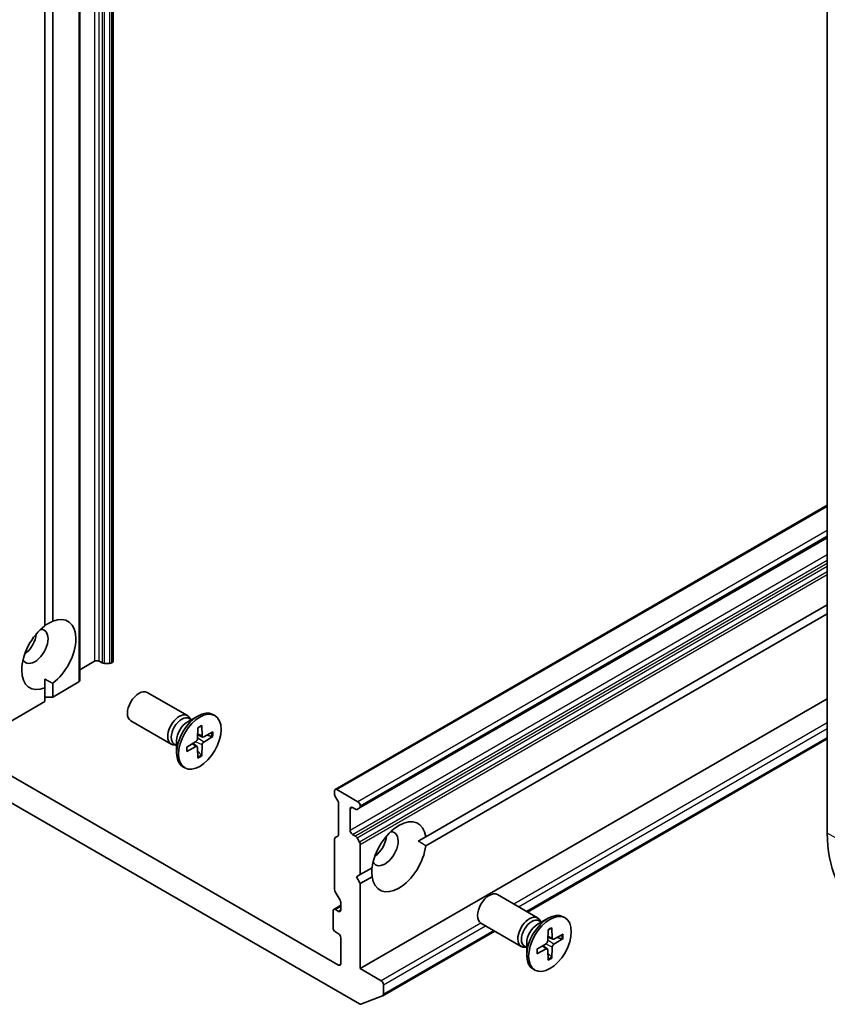
# Model space of a CAD drawing. Units: millimetres. Extents: x -1885 to 7754, y 44 to 1590.
# Drawn here: x -446 to -372, y 314 to 404 of the extents above; entities that cross this region are included whole.
import ezdxf

# ---------------------------------------------------------------- set-up
doc = ezdxf.new("R2010")
doc.units = ezdxf.units.MM
doc.header["$LTSCALE"] = 5.5
doc.layers.add('Visible (ISO)', color=7, linetype='Continuous', lineweight=35)
doc.layers.add('Visible Narrow (ISO)', color=7, linetype='Continuous', lineweight=25)

msp = doc.modelspace()

# ---------------------------------------------------------------- linework, layer by layer
at = {"layer": 'Visible (ISO)'}
for p, q in [((-437.11, 508.9341), (-437.11, 345.6348)), ((-440.1677, 343.8694), (-440.1677, 507.1687)), ((-371.9319, 501.4223), (-371.9319, 329.958)), ((-442.6426, 498.7572), (-442.6426, 349.2797)), ((-443.3497, 348.8714), (-443.3497, 498.3489)), ((-371.9319, 359.8616), (-416.8418, 333.9329)), ((-414.6326, 332.2492), (-371.9319, 356.9024)), ((-408.5855, 329.6168), (-371.9319, 350.7787)), ((-371.9319, 349.9622), (-408.5855, 328.8003)), ((-438.8242, 345.6348), (-440.1677, 344.8591)), ((-438.1343, 345.4814), (-438.4, 345.6348)), ((-437.9222, 345.4306), (-437.4636, 345.4306)), ((-437.1979, 345.5123), (-437.2515, 345.4814)), ((-443.3497, 344.0018), (-443.3497, 343.2146)), ((-443.3497, 341.9605), (-443.3497, 343.2146)), ((-440.2556, 343.7469), (-442.6426, 342.3688)), ((-442.6426, 343.6228), (-442.6426, 342.3688)), ((-442.6426, 342.3688), (-443.3497, 342.3688)), ((-430.3338, 340.6686), (-434.0084, 342.7901)), ((-443.3497, 341.9605), (-448.0702, 339.2352)), ((-371.9319, 342.2055), (-414.5705, 317.5881)), ((-430.3767, 340.0608), (-429.3844, 340.6337)), ((-427.835, 340.6692), (-428.0094, 340.7699)), ((-431.8338, 338.0705), (-435.5084, 340.192)), ((-429.9823, 340.2885), (-430.1936, 340.4105)), ((-430.0706, 340.3395), (-430.1171, 340.4316)), ((-429.0327, 339.7732), (-429.009, 338.8142)), ((-429.3873, 339.5685), (-429.411, 338.5821)), ((-428.9553, 338.7127), (-429.4031, 338.9109)), ((-428.0121, 339.184), (-428.8545, 338.725)), ((-428.0121, 338.7746), (-428.8545, 338.2608)), ((-428.5738, 338.8779), (-428.116, 338.7621)), ((-431.3289, 337.9561), (-431.5402, 338.0781)), ((-431.4172, 338.0071), (-431.5202, 338.0013)), ((-431.3289, 338.4115), (-431.3289, 337.2657)), ((-430.4078, 337.8008), (-429.5654, 338.3145)), ((-430.4078, 337.3914), (-429.5654, 337.8504)), ((-429.4507, 337.8546), (-429.8462, 338.1433)), ((-429.0327, 337.0068), (-429.009, 337.9933)), ((-371.9319, 338.5445), (-399.2934, 322.7474)), ((-429.3873, 336.8021), (-429.411, 337.7612)), ((-429.0739, 337.1031), (-429.4031, 337.4416)), ((-452.9725, 336.4935), (-414.6473, 314.3665)), ((-416.5504, 317.9147), (-448.653, 336.4492)), ((-430.585, 335.9061), (-430.7594, 336.0068)), ((-416.9039, 333.4888), (-416.9039, 333.7956)), ((-414.7826, 332.8158), (-416.6918, 333.918)), ((-416.6125, 332.8826), (-416.8418, 333.2797)), ((-416.5504, 329.8145), (-416.5504, 332.6735)), ((-414.5705, 332.3865), (-414.5705, 332.4484)), ((-415.4897, 330.203), (-415.4897, 332.1626)), ((-415.2776, 332.2851), (-415.0119, 332.1317)), ((-414.6326, 332.2492), (-414.8619, 332.1168)), ((-415.0119, 329.6822), (-415.2776, 329.8356)), ((-416.9039, 324.7931), (-416.9039, 329.4075)), ((-416.8418, 329.5448), (-416.6125, 329.6772)), ((-414.8619, 329.5238), (-414.6326, 329.1267)), ((-414.5705, 326.1613), (-414.5705, 328.9176)), ((-408.5855, 329.6168), (-409.2672, 329.2232)), ((-414.924, 325.9572), (-414.5705, 326.1613)), ((-414.5705, 326.1613), (-413.4844, 326.7884)), ((-414.5705, 325.3448), (-414.924, 325.9572)), ((-413.4844, 325.9719), (-414.5705, 325.3448)), ((-414.5705, 317.5881), (-414.5705, 325.3448)), ((-416.4004, 323.8195), (-416.8418, 324.584)), ((-398.3726, 322.2157), (-402.0472, 324.3373)), ((-416.3383, 323.6104), (-416.3383, 322.9362)), ((-417.0454, 322.8545), (-417.0454, 321.3032)), ((-416.3383, 323.3642), (-416.9832, 322.9919)), ((-416.5504, 322.8137), (-416.8332, 322.977)), ((-399.8726, 319.6177), (-403.5472, 321.7392)), ((-398.4155, 321.608), (-397.4231, 322.1809)), ((-398.0211, 321.8357), (-398.2324, 321.9577)), ((-398.1094, 321.8867), (-398.1559, 321.9788)), ((-395.8737, 322.2164), (-396.0481, 322.3171)), ((-416.8332, 320.9358), (-416.5504, 320.7725)), ((-402.2934, 321.0153), (-412.5113, 315.116)), ((-397.426, 321.1157), (-397.4497, 320.1293)), ((-397.0715, 321.3204), (-397.0478, 320.3614)), ((-416.3383, 320.405), (-416.3383, 318.0372)), ((-399.3677, 319.9587), (-399.3677, 318.8129)), ((-398.4466, 319.348), (-397.6042, 319.8617)), ((-396.9941, 320.2599), (-397.4418, 320.4581)), ((-396.0509, 320.7312), (-396.8933, 320.2722)), ((-396.0509, 320.3217), (-396.8933, 319.808)), ((-396.6126, 320.4251), (-396.1548, 320.3093)), ((-399.3677, 319.5033), (-399.579, 319.6253)), ((-399.456, 319.5543), (-399.559, 319.5485)), ((-398.4466, 318.9386), (-397.6042, 319.3975)), ((-397.4895, 319.4018), (-397.885, 319.6905)), ((-397.426, 318.3493), (-397.4497, 319.3084)), ((-397.1127, 318.6503), (-397.4418, 318.9888)), ((-397.0715, 318.554), (-397.0478, 319.5404)), ((-412.6613, 316.4858), (-414.5705, 317.5881)), ((-398.6237, 317.4533), (-398.7981, 317.554)), ((-412.4492, 315.2534), (-412.4492, 316.1184)), ((-412.5255, 315.1092), (-414.5115, 314.3448))]:
    msp.add_line(p, q, dxfattribs=at)
for centre, major_axis, start_param, end_param in [((-442.9962, 346.2471), (1.75, 3.0311), 4.0703384, 6.9252359), ((-442.9962, 346.2471), (-1.75, -3.0311), 4.0703384, 6.9252359), ((-444.269, 346.982), (-0.85, -1.4722), 5.9439605, 9.7640027), ((-445.3296, 347.5944), (0.85, 1.4722), 4.0406381, 5.3841399), ((-438.6121, 345.5123), (0.3, 0), 0.7853982, 2.3561945), ((-437.9222, 345.6039), (0.3, 0), 3.9269908, 4.712389), ((-437.4636, 345.6039), (0.3, 0), 4.712389, 5.4977871), ((-437.41, 345.6348), (0.3, 0), 5.4977871, 6.2831853), ((-440.4677, 343.8694), (0.3, 0), 5.4977871, 6.2831853), ((-434.7584, 341.4911), (-0.75, -1.299), 3.1415927, 6.2831853), ((-431.0838, 339.3695), (-0.75, -1.299), 2.7802255, 6.6445524), ((-430.8669, 339.2443), (-0.6733, -1.1662), 3.1415927, 6.2831853), ((-429.3844, 338.3884), (-1.375, -2.3816), 3.1415927, 6.2831853), ((-430.3767, 338.9613), (0.6733, 1.1662), 0.7853982, 2.3561945), ((-428.85, 338.9111), (-0.1124, -0.1948), 5.5259224, 7.0404483), ((-429.5699, 338.4955), (0.1124, 0.1948), 3.955126, 5.4696519), ((-429.5699, 337.6642), (0.1124, 0.1948), 5.5259224, 7.0404483), ((-428.85, 338.0799), (-0.1124, -0.1948), 3.955126, 5.4696519), ((-416.6918, 333.6731), (-0.15, 0.2598), 5.4977871, 7.0685835), ((-416.6918, 333.3663), (-0.15, 0.2598), 0.7853982, 1.5707963), ((-416.7625, 332.796), (-0.15, 0.2598), 3.9269908, 4.712389), ((-414.7826, 332.5708), (0.15, -0.2598), 0.7853982, 2.3561945), ((-415.2776, 332.0401), (-0.15, 0.2598), 5.4977871, 7.0685835), ((-415.0119, 332.3766), (0.15, -0.2598), 5.4977871, 6.2831853), ((-414.7826, 332.509), (0.15, -0.2598), 0, 0.7853982), ((-411.0349, 327.7943), (1.75, 3.0311), 5.6411347, 8.4960322), ((-416.7625, 329.937), (0.15, -0.2598), 0, 0.7853982), ((-415.2776, 330.0805), (0.15, -0.2598), 3.9269908, 5.4977871), ((-412.3077, 328.5292), (-0.85, -1.4722), 5.9439605, 9.7640027), ((-361.5375, 335.9593), (-7.35, -12.7306), 5.4977871, 6.2831853), ((-416.6918, 329.285), (-0.15, 0.2598), 0, 0.7853982), ((-415.0119, 329.4372), (0.15, -0.2598), 1.5707963, 2.3561945), ((-414.7826, 329.0401), (0.15, -0.2598), 0.7853982, 1.5707963), ((-413.3684, 329.1415), (0.85, 1.4722), 4.0406381, 5.3841399), ((-411.0349, 327.7943), (-1.75, -3.0311), 5.6411347, 8.4960322), ((-416.6918, 324.6706), (-0.15, 0.2598), 0.7853982, 1.5707963), ((-402.7972, 323.0382), (-0.75, -1.299), 3.1415927, 6.2831853), ((-416.5504, 323.7329), (-0.15, 0.2598), 3.9269908, 4.712389), ((-416.8332, 322.732), (-0.15, 0.2598), 5.4977871, 7.0685835), ((-416.5504, 323.0586), (0.15, -0.2598), 5.4977871, 7.0685835), ((-397.4231, 319.9355), (-1.375, -2.3816), 3.1415927, 6.2831853), ((-399.1226, 320.9167), (-0.75, -1.299), 2.7802255, 6.6445524), ((-398.9057, 320.7915), (-0.6733, -1.1662), 3.1415927, 6.2831853), ((-416.8332, 321.1807), (-0.15, 0.2598), 0.7853982, 2.3561945), ((-416.5504, 320.5275), (-0.15, 0.2598), 3.9269908, 5.4977871), ((-398.4155, 320.5085), (0.6733, 1.1662), 0.7853982, 2.3561945), ((-397.6087, 320.0427), (0.1124, 0.1948), 3.955126, 5.4696519), ((-396.8888, 320.4583), (-0.1124, -0.1948), 5.5259224, 7.0404483), ((-397.6087, 319.2114), (0.1124, 0.1948), 5.5259224, 7.0404483), ((-396.8888, 319.627), (-0.1124, -0.1948), 3.955126, 5.4696519), ((-416.5504, 318.1597), (0.15, -0.2598), 5.4977871, 7.0685835), ((-412.6613, 316.2409), (0.15, -0.2598), 0.7853982, 2.3561945), ((-412.6613, 315.3758), (0.15, -0.2598), 6.1925254, 7.0685835), ((-414.6473, 314.6114), (0.15, -0.2598), 5.4977871, 6.1925254)]:
    msp.add_ellipse(centre, major_axis=major_axis, ratio=0.5773503, start_param=start_param, end_param=end_param, dxfattribs=at)
for centre in [(-429.21, 338.2877), (-397.2487, 319.8349)]:
    msp.add_ellipse(centre, major_axis=(1.375, 2.3816), ratio=0.5773503, dxfattribs=at)
for points in [[(-443.3497, 348.9008), (-443.0216, 349.0902), (-442.6426, 349.2797)], [(-442.6426, 343.6228), (-443.0216, 343.8123), (-443.3497, 344.0018)], [(-409.2672, 329.2232), (-408.939, 329.0337), (-408.5855, 328.8003)], [(-413.4844, 325.9719), (-413.5098, 326.3948), (-413.5098, 326.7737)]]:
    msp.add_open_spline(points, degree=2, dxfattribs=at)
for points, knots in [([(-429.388, 339.5364), (-429.3704, 339.5494), (-429.3527, 339.562), (-429.3118, 339.5899), (-429.2886, 339.605), (-429.2421, 339.6334), (-429.2189, 339.6468), (-429.1728, 339.6718), (-429.1498, 339.6834), (-429.1041, 339.7049), (-429.0815, 339.7148), (-429.059, 339.7237)], [6.14517036, 6.14517036, 6.14517036, 6.14517036, 6.19166629, 6.19166629, 6.25288333, 6.25288333, 6.31410037, 6.31410037, 6.37531741, 6.37531741, 6.43653445, 6.43653445, 6.43653445, 6.43653445]), ([(-429.0327, 339.7732), (-429.0324, 339.763), (-429.0344, 339.7521), (-429.0413, 339.7369), (-429.0475, 339.7299), (-429.0556, 339.7252), (-429.0573, 339.7244), (-429.059, 339.7238)], [0.0151653677, 0.0151653677, 0.0151653677, 0.0151653677, 0.0189753085, 0.0189753085, 0.0227334537, 0.0227334537, 0.0235838506, 0.0235838506, 0.0235838506, 0.0235838506]), ([(-428.0121, 338.7746), (-428.0211, 338.7691), (-428.0337, 338.764), (-428.057, 338.7586), (-428.0718, 338.7572), (-428.0944, 338.758), (-428.1059, 338.7597), (-428.116, 338.7621)], [0.015165368, 0.015165368, 0.015165368, 0.015165368, 0.018975309, 0.018975309, 0.022733454, 0.022733454, 0.025767724, 0.025767724, 0.025767724, 0.025767724]), ([(-430.3781, 337.4389), (-430.3816, 337.4628), (-430.3844, 337.4874), (-430.3886, 337.5377), (-430.3901, 337.5634), (-430.3915, 337.6159), (-430.3915, 337.6426), (-430.3901, 337.6971), (-430.3887, 337.7248), (-430.3849, 337.7742), (-430.3829, 337.7957), (-430.3804, 337.8175)], [4.55903983, 4.55903983, 4.55903983, 4.55903983, 4.62025688, 4.62025688, 4.68147392, 4.68147392, 4.74269096, 4.74269096, 4.803908, 4.803908, 4.85040393, 4.85040393, 4.85040393, 4.85040393]), ([(-430.3782, 337.4389), (-430.3779, 337.4371), (-430.3778, 337.4352), (-430.3777, 337.4259), (-430.3807, 337.417), (-430.3904, 337.4034), (-430.3989, 337.3963), (-430.4078, 337.3914)], [0.0368022275, 0.0368022275, 0.0368022275, 0.0368022275, 0.0376526245, 0.0376526245, 0.0414107697, 0.0414107697, 0.0452207105, 0.0452207105, 0.0452207105, 0.0452207105]), ([(-429.0739, 337.1031), (-429.0667, 337.0955), (-429.0595, 337.0864), (-429.0475, 337.0672), (-429.0413, 337.0537), (-429.0344, 337.0308), (-429.0324, 337.0174), (-429.0327, 337.0068)], [0.034618354, 0.034618354, 0.034618354, 0.034618354, 0.037652624, 0.037652624, 0.04141077, 0.04141077, 0.045220711, 0.045220711, 0.045220711, 0.045220711]), ([(-397.4268, 321.0836), (-397.4092, 321.0966), (-397.3915, 321.1091), (-397.3506, 321.1371), (-397.3273, 321.1522), (-397.2809, 321.1806), (-397.2577, 321.194), (-397.2116, 321.219), (-397.1886, 321.2306), (-397.1429, 321.2521), (-397.1202, 321.2619), (-397.0978, 321.2709)], [6.14517036, 6.14517036, 6.14517036, 6.14517036, 6.19166629, 6.19166629, 6.25288333, 6.25288333, 6.31410037, 6.31410037, 6.37531741, 6.37531741, 6.43653445, 6.43653445, 6.43653445, 6.43653445]), ([(-397.0715, 321.3204), (-397.0712, 321.3102), (-397.0732, 321.2992), (-397.0801, 321.284), (-397.0863, 321.2771), (-397.0944, 321.2724), (-397.0961, 321.2716), (-397.0978, 321.271)], [0.0151653677, 0.0151653677, 0.0151653677, 0.0151653677, 0.0189753085, 0.0189753085, 0.0227334537, 0.0227334537, 0.0235838506, 0.0235838506, 0.0235838506, 0.0235838506]), ([(-396.0509, 320.3217), (-396.0598, 320.3163), (-396.0725, 320.3112), (-396.0958, 320.3058), (-396.1105, 320.3044), (-396.1332, 320.3052), (-396.1447, 320.3068), (-396.1548, 320.3093)], [0.015165368, 0.015165368, 0.015165368, 0.015165368, 0.018975309, 0.018975309, 0.022733454, 0.022733454, 0.025767724, 0.025767724, 0.025767724, 0.025767724]), ([(-398.417, 318.9861), (-398.4167, 318.9842), (-398.4165, 318.9824), (-398.4165, 318.973), (-398.4195, 318.9642), (-398.4291, 318.9506), (-398.4376, 318.9434), (-398.4466, 318.9386)], [0.0368022275, 0.0368022275, 0.0368022275, 0.0368022275, 0.0376526245, 0.0376526245, 0.0414107697, 0.0414107697, 0.0452207105, 0.0452207105, 0.0452207105, 0.0452207105]), ([(-398.4169, 318.9861), (-398.4204, 319.01), (-398.4232, 319.0346), (-398.4274, 319.0849), (-398.4288, 319.1106), (-398.4303, 319.1631), (-398.4303, 319.1898), (-398.4289, 319.2443), (-398.4274, 319.2719), (-398.4237, 319.3214), (-398.4217, 319.3429), (-398.4192, 319.3647)], [4.55903983, 4.55903983, 4.55903983, 4.55903983, 4.62025688, 4.62025688, 4.68147392, 4.68147392, 4.74269096, 4.74269096, 4.803908, 4.803908, 4.85040393, 4.85040393, 4.85040393, 4.85040393]), ([(-397.1127, 318.6503), (-397.1055, 318.6427), (-397.0983, 318.6336), (-397.0863, 318.6144), (-397.0801, 318.6009), (-397.0732, 318.578), (-397.0712, 318.5645), (-397.0715, 318.554)], [0.034618354, 0.034618354, 0.034618354, 0.034618354, 0.037652624, 0.037652624, 0.04141077, 0.04141077, 0.045220711, 0.045220711, 0.045220711, 0.045220711])]:
    msp.add_open_spline(points, degree=3, knots=knots, dxfattribs=at)
at = {"layer": 'Visible Narrow (ISO)'}
for p, q in [((-438.8242, 508.9341), (-438.8242, 345.6348)), ((-438.4, 345.6348), (-438.4, 508.9341)), ((-438.1343, 508.7807), (-438.1343, 345.4814)), ((-437.9222, 345.4306), (-437.9222, 508.73)), ((-437.4636, 508.73), (-437.4636, 345.4306)), ((-437.2515, 345.4814), (-437.2515, 508.7807)), ((-437.1979, 508.8116), (-437.1979, 345.5123)), ((-440.2556, 507.0462), (-440.2556, 343.7469)), ((-416.6918, 333.918), (-371.9319, 359.7602)), ((-371.9319, 357.5556), (-414.7826, 332.8158)), ((-414.5705, 332.4484), (-371.9319, 357.0657)), ((-371.9319, 357.0039), (-414.5705, 332.3865)), ((-371.9319, 355.3511), (-415.4897, 330.203)), ((-415.2776, 329.8356), (-371.9319, 354.8612)), ((-371.9319, 354.5544), (-415.0119, 329.6822)), ((-414.8619, 329.5238), (-371.9319, 354.3094)), ((-371.9319, 353.7799), (-414.6326, 329.1267)), ((-414.5705, 328.9176), (-371.9319, 353.535)), ((-371.9319, 340.0009), (-400.5547, 323.4756)), ((-429.009, 338.8142), (-429.4008, 339.003)), ((-400.1304, 323.2306), (-371.9319, 339.511)), ((-429.5654, 337.8504), (-429.9249, 338.0953)), ((-429.009, 337.9933), (-429.6112, 338.2866)), ((-428.8545, 338.2608), (-429.4097, 338.6357)), ((-371.9319, 338.646), (-399.3813, 322.7981)), ((-415.4897, 332.1626), (-415.2776, 332.2851)), ((-370.5177, 329.1415), (-371.9319, 329.958)), ((-416.8332, 322.977), (-416.3383, 323.2628)), ((-416.3383, 322.9362), (-416.5504, 322.8137)), ((-403.5546, 321.7436), (-412.6613, 316.4858)), ((-412.4492, 316.1184), (-403.1304, 321.4986)), ((-402.3813, 321.0661), (-412.4492, 315.2534)), ((-396.8933, 319.808), (-397.4484, 320.1829)), ((-397.0478, 320.3614), (-397.4396, 320.5502)), ((-397.6042, 319.3975), (-397.9637, 319.6425)), ((-397.0478, 319.5404), (-397.65, 319.8338)), ((-416.3383, 318.0372), (-416.5504, 317.9147))]:
    msp.add_line(p, q, dxfattribs=at)
for centre, major_axis, start_param, end_param in [((-429.21, 338.2877), (-0.8563, -1.4831), 3.7800608, 4.0739208), ((-429.2495, 338.3105), (-0.8111, -1.4048), 2.2024679, 2.4790111), ((-429.21, 338.2877), (0.8563, 1.4831), 5.3508571, 5.6447172), ((-429.21, 338.2877), (-0.8563, -1.4831), 5.3508571, 5.6447172), ((-429.2495, 338.3105), (-0.8111, -1.4048), 0.6625816, 0.9391247), ((-429.21, 338.2877), (0.8563, 1.4831), 3.7800608, 4.0739208), ((-397.2487, 319.8349), (-0.8563, -1.4831), 3.7800608, 4.0739208), ((-397.2883, 319.8577), (-0.8111, -1.4048), 2.2024679, 2.4790111), ((-397.2487, 319.8349), (0.8563, 1.4831), 5.3508571, 5.6447172), ((-397.2487, 319.8349), (-0.8563, -1.4831), 5.3508571, 5.6447172), ((-397.2883, 319.8577), (-0.8111, -1.4048), 0.6625816, 0.9391247), ((-397.2487, 319.8349), (0.8563, 1.4831), 3.7800608, 4.0739208)]:
    msp.add_ellipse(centre, major_axis=major_axis, ratio=0.5773503, start_param=start_param, end_param=end_param, dxfattribs=at)

doc.saveas('drawing.dxf')
